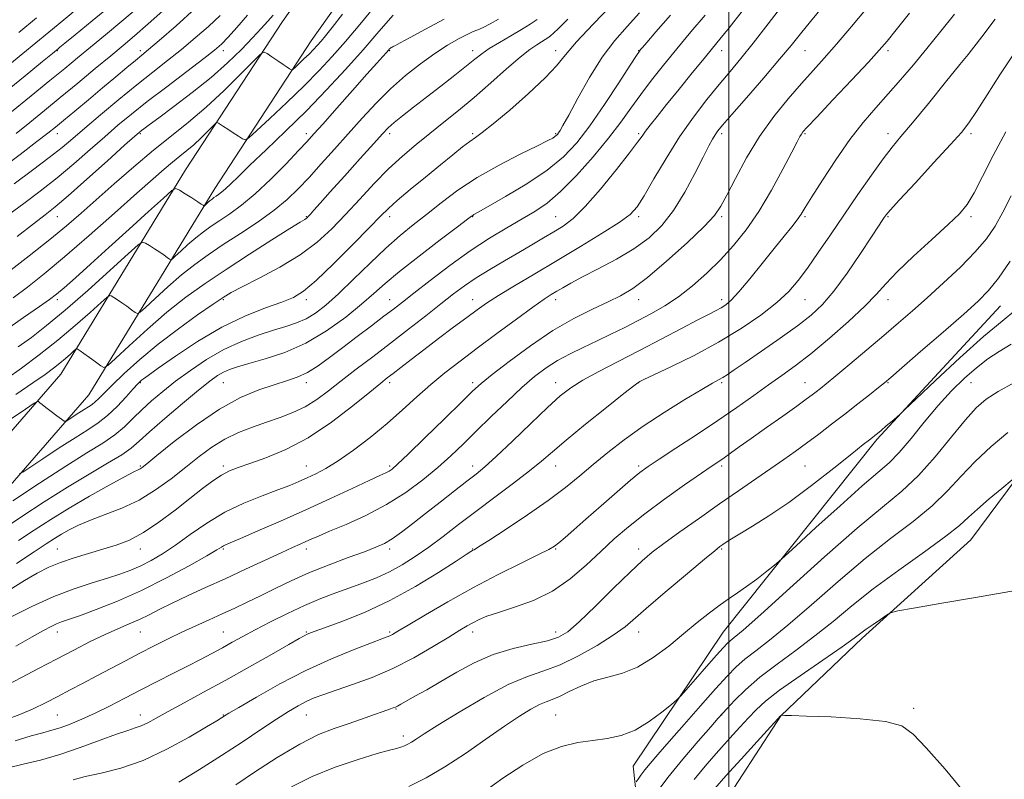
# Model space of a CAD drawing. Extents: x 2117300 to 2120200, y 307300 to 310200.
# Drawn here: x 2118787 to 2119083, y 308040 to 308269 of the extents above; entities that cross this region are included whole.
import ezdxf

# ---------------------------------------------------------------- set-up
doc = ezdxf.new("R2010")
doc.units = 0
doc.header["$MEASUREMENT"] = 0
for name, color, linetype, lineweight in [('BREAKLINE DTM HARD', 7, 'Continuous', 0), ('CONTOUR INDEX', 41, 'Continuous', 13), ('CONTOUR INTERMEDIATE', 44, 'Continuous', 0), ('GRID LINE', 7, 'Continuous', 0), ('SPOT ELEVATION DTM', 2, 'Continuous', 13)]:
    doc.layers.add(name, color=color, linetype=linetype, lineweight=lineweight)

msp = doc.modelspace()

# ---------------------------------------------------------------- linework, layer by layer
at = {"layer": 'BREAKLINE DTM HARD'}
for points in [[(2118764.22, 308121.91, 869.84), (2118798.98, 308161.86, 875.04), (2118836.52, 308223.36, 882.65), (2118865.66, 308268.04, 886.83), (2118889.08, 308301.09, 887.16)], [(2118771.79, 308114.76, 869.84), (2118807.4, 308155.69, 875.04), (2118845.32, 308217.81, 882.65), (2118874.26, 308262.19, 886.83), (2118897.17, 308294.52, 887.16)], [(2118974.88, 308009.75, 830.54), (2118971.17, 308043.89, 837.02), (2118998.27, 308084.21, 838.95), (2119044.52, 308142.24, 841.76), (2119081.76, 308182.42, 843.01)], [(2119119.67, 308179.73, 836.45), (2119097.5, 308145.24, 834.68), (2119072.85, 308111.97, 832.96), (2119040.1, 308082.38, 831.65), (2119015.6, 308059.05, 829.99), (2118996.51, 308029.55, 828.26), (2118988.83, 307996.37, 827.22)]]:
    msp.add_polyline3d(points, dxfattribs=at)
at = {"layer": 'CONTOUR INDEX', "flags": 128}
for points, elevation in [([(2118781.826, 308246.476), (2118788.189, 308251.68), (2118793.438, 308255.983), (2118796.418, 308258.428), (2118797.66, 308259.447), (2118798.114, 308259.82), (2118798.693, 308260.297), (2118800.17, 308261.507), (2118803.276, 308264.051), (2118808.38, 308268.23), (2118814.375, 308273.154)], 900), ([(2118783.83, 308088.712), (2118790.198, 308091.898), (2118796.855, 308094.928), (2118802.985, 308097.29), (2118808.376, 308099.059), (2118812.965, 308100.455), (2118816.753, 308101.685), (2118820.002, 308102.898), (2118823.036, 308104.229), (2118826.156, 308105.816), (2118829.565, 308107.816), (2118833.44, 308110.388), (2118837.91, 308113.59), (2118842.917, 308117.066), (2118848.352, 308120.359), (2118854.038, 308123.101), (2118859.509, 308125.292), (2118864.229, 308127.022), (2118867.832, 308128.391), (2118870.628, 308129.546), (2118873.096, 308130.641), (2118875.68, 308131.859), (2118878.693, 308133.475), (2118882.413, 308135.792), (2118886.99, 308138.999), (2118892.057, 308142.852), (2118897.118, 308146.993), (2118901.789, 308151.113), (2118906.131, 308155.083), (2118910.318, 308158.824), (2118914.545, 308162.322), (2118919.095, 308165.844), (2118924.276, 308169.721), (2118930.187, 308174.112), (2118936.091, 308178.472), (2118941.047, 308182.08), (2118944.384, 308184.424), (2118946.529, 308185.828), (2118948.181, 308186.827), (2118949.994, 308187.896), (2118952.438, 308189.273), (2118955.936, 308191.136), (2118960.707, 308193.597), (2118966.146, 308196.509), (2118971.444, 308199.655), (2118975.976, 308202.924), (2118979.856, 308206.613), (2118983.379, 308211.124), (2118986.751, 308216.622), (2118989.8, 308222.33), (2118992.265, 308227.236), (2118993.967, 308230.583), (2118995.085, 308232.648), (2118995.88, 308233.963), (2118996.687, 308235.109), (2118998.118, 308236.859), (2119000.859, 308240.038), (2119005.276, 308245.107), (2119010.479, 308251.093), (2119015.259, 308256.662), (2119018.764, 308260.868), (2119021.555, 308264.324), (2119024.551, 308268.031), (2119028.385, 308272.675)], 860), ([(2118783.333, 308209.947), (2118787.799, 308213.269), (2118792.706, 308216.971), (2118797.813, 308220.996), (2118802.891, 308225.246), (2118807.743, 308229.47), (2118812.18, 308233.376), (2118816.157, 308236.808), (2118820.2, 308240.152), (2118824.978, 308243.929), (2118830.85, 308248.429), (2118836.923, 308253.028), (2118841.993, 308256.869), (2118845.23, 308259.393), (2118847.308, 308261.228), (2118849.272, 308263.298), (2118851.937, 308266.29), (2118855.173, 308269.943)], 890), ([(2118784.474, 308123.765), (2118792.573, 308129.119), (2118800.485, 308134.237), (2118806.788, 308138.158), (2118811.547, 308141.105), (2118815.194, 308143.596), (2118818.148, 308146.063), (2118820.761, 308148.594), (2118823.371, 308151.191), (2118826.276, 308153.87), (2118829.613, 308156.695), (2118833.482, 308159.747), (2118837.934, 308163.038), (2118842.843, 308166.327), (2118848.034, 308169.304), (2118853.31, 308171.729), (2118858.377, 308173.626), (2118862.914, 308175.086), (2118866.701, 308176.228), (2118869.904, 308177.293), (2118872.788, 308178.553), (2118875.63, 308180.273), (2118878.755, 308182.697), (2118882.499, 308186.066), (2118887.052, 308190.457), (2118892.008, 308195.297), (2118896.813, 308199.851), (2118901.07, 308203.589), (2118905.008, 308206.798), (2118909.012, 308209.968), (2118913.432, 308213.478), (2118918.468, 308217.254), (2118924.281, 308221.109), (2118930.825, 308224.834), (2118937.219, 308228.123), (2118942.37, 308230.644), (2118945.492, 308232.181), (2118947.012, 308232.977), (2118947.663, 308233.385), (2118948.065, 308233.712), (2118948.398, 308234.065), (2118948.73, 308234.501), (2118949.18, 308235.188), (2118950.074, 308236.738), (2118951.79, 308239.872), (2118954.566, 308244.989), (2118958.087, 308251.196), (2118961.904, 308257.277), (2118965.656, 308262.315), (2118969.362, 308266.584), (2118973.133, 308270.658)], 870), ([(2118786.149, 308170.111), (2118790.098, 308172.965), (2118794.681, 308176.495), (2118800.303, 308181.147), (2118807.061, 308187.065), (2118813.843, 308193.171), (2118819.23, 308198.086), (2118822.233, 308200.779), (2118823.575, 308201.623), (2118824.404, 308201.341), (2118825.625, 308200.569), (2118827.168, 308199.583), (2118828.716, 308198.572), (2118830.004, 308197.696), (2118830.976, 308197.01), (2118831.627, 308196.536), (2118832.018, 308196.329), (2118832.477, 308196.55), (2118833.397, 308197.388), (2118835.05, 308198.939), (2118837.22, 308200.919), (2118839.571, 308202.952), (2118841.854, 308204.756), (2118844.185, 308206.428), (2118846.767, 308208.156), (2118849.784, 308210.154), (2118853.328, 308212.713), (2118857.47, 308216.148), (2118862.145, 308220.565), (2118866.746, 308225.232), (2118870.53, 308229.21), (2118873.061, 308231.919), (2118875.138, 308234.204), (2118877.867, 308237.273), (2118881.984, 308241.92), (2118886.751, 308247.299), (2118891.064, 308252.154), (2118894.065, 308255.513), (2118895.894, 308257.544), (2118896.942, 308258.702), (2118897.556, 308259.386), (2118897.91, 308259.777), (2118898.135, 308260.003), (2118898.35, 308260.175), (2118898.623, 308260.342), (2118899.008, 308260.538), (2118899.66, 308260.854), (2118901.124, 308261.611), (2118904.044, 308263.186), (2118908.748, 308265.765), (2118914.295, 308268.752)], 880), ([(2118783.104, 308043.42), (2118787.634, 308044.466), (2118792.838, 308045.717), (2118798.633, 308047.357), (2118804.824, 308049.463), (2118810.764, 308051.673), (2118815.69, 308053.517), (2118819.079, 308054.669), (2118821.352, 308055.376), (2118823.162, 308056.027), (2118825.125, 308056.967), (2118827.679, 308058.358), (2118831.22, 308060.317), (2118836.029, 308062.925), (2118841.931, 308066.116), (2118848.631, 308069.79), (2118855.727, 308073.766), (2118862.361, 308077.538), (2118867.565, 308080.523), (2118870.667, 308082.306), (2118872.174, 308083.163), (2118872.892, 308083.539), (2118873.622, 308083.854), (2118875.152, 308084.425), (2118878.265, 308085.539), (2118883.488, 308087.437), (2118890.313, 308090.164), (2118897.974, 308093.716), (2118905.69, 308097.954), (2118912.615, 308102.189), (2118917.893, 308105.597), (2118920.943, 308107.581), (2118922.315, 308108.456), (2118922.836, 308108.762), (2118923.34, 308109.046), (2118924.679, 308109.875), (2118927.712, 308111.819), (2118932.932, 308115.221), (2118939.361, 308119.513), (2118945.66, 308123.898), (2118950.813, 308127.766), (2118955.114, 308131.25), (2118959.188, 308134.668), (2118963.579, 308138.282), (2118968.528, 308142.13), (2118974.201, 308146.195), (2118980.564, 308150.375), (2118986.796, 308154.238), (2118991.877, 308157.271), (2118995.089, 308159.128), (2118996.914, 308160.153), (2118998.133, 308160.86), (2118999.488, 308161.735), (2119001.566, 308163.149), (2119004.914, 308165.446), (2119009.809, 308168.797), (2119015.431, 308172.689), (2119020.69, 308176.437), (2119024.802, 308179.611), (2119028.201, 308182.807), (2119031.626, 308186.874), (2119035.576, 308192.309), (2119039.57, 308198.18), (2119042.889, 308203.2), (2119045.002, 308206.408), (2119046.146, 308208.136), (2119046.753, 308209.04), (2119047.316, 308209.814), (2119048.585, 308211.301), (2119051.376, 308214.379), (2119056.123, 308219.521), (2119061.724, 308225.572), (2119066.699, 308230.972), (2119069.99, 308234.651), (2119072.247, 308237.507), (2119074.544, 308240.928), (2119077.71, 308245.929), (2119081.579, 308252.025), (2119085.738, 308258.358)], 850), ([(2118903.651, 308037.801), (2118908.939, 308040.37), (2118914.545, 308043.671), (2118920.692, 308047.718), (2118926.894, 308052.007), (2118932.489, 308055.902), (2118936.96, 308058.9), (2118940.378, 308061.02), (2118942.966, 308062.413), (2118944.984, 308063.273), (2118946.856, 308063.963), (2118949.049, 308064.888), (2118951.922, 308066.323), (2118955.406, 308068.008), (2118959.326, 308069.549), (2118963.53, 308070.715), (2118967.952, 308071.918), (2118972.551, 308073.736), (2118977.262, 308076.559), (2118981.933, 308080.057), (2118986.392, 308083.715), (2118990.487, 308087.091), (2118994.153, 308090.032), (2118997.342, 308092.455), (2119000.074, 308094.357), (2119002.625, 308096.048), (2119005.336, 308097.919), (2119008.396, 308100.207), (2119011.383, 308102.547), (2119013.724, 308104.423), (2119015.185, 308105.618), (2119016.877, 308107.12), (2119020.252, 308110.215), (2119026.21, 308115.683), (2119033.45, 308122.273), (2119040.123, 308128.226), (2119044.861, 308132.29), (2119048.228, 308135.234), (2119051.272, 308138.333), (2119054.818, 308142.536), (2119058.805, 308147.471), (2119062.948, 308152.44), (2119067.004, 308156.865), (2119070.885, 308160.653), (2119074.543, 308163.831), (2119077.976, 308166.461), (2119081.381, 308168.735), (2119085.002, 308170.881)], 840), ([(2118995.725, 308037.2), (2118999.127, 308041.02), (2119003.683, 308046.04), (2119008.531, 308051.357), (2119012.499, 308055.694), (2119014.722, 308058.112), (2119015.57, 308059.022), (2119015.72, 308059.172), (2119015.753, 308059.185), (2119015.856, 308059.189), (2119016.115, 308059.189), (2119016.791, 308059.179), (2119018.821, 308059.123), (2119023.315, 308058.977), (2119030.808, 308058.689), (2119039.532, 308058.173), (2119047.146, 308057.336), (2119052.027, 308055.991), (2119055.433, 308053.561), (2119059.343, 308049.377), (2119065.119, 308043.013), (2119071.657, 308035.017)], 830)]:
    msp.add_lwpolyline(points, dxfattribs=dict(at, elevation=elevation))
at = {"layer": 'CONTOUR INTERMEDIATE', "flags": 128}
for points, elevation in [([(2118783.05, 308254.73), (2118787.538, 308258.416), (2118791.457, 308261.648), (2118795.331, 308264.849), (2118799.841, 308268.572), (2118805.372, 308273.128)], 902), ([(2118783.428, 308096.832), (2118788.051, 308099.749), (2118791.875, 308102.01), (2118795.303, 308103.76), (2118798.866, 308105.229), (2118802.943, 308106.607), (2118807.321, 308107.926), (2118811.639, 308109.178), (2118815.652, 308110.42), (2118819.589, 308111.965), (2118823.798, 308114.192), (2118828.487, 308117.32), (2118833.317, 308120.934), (2118837.811, 308124.461), (2118841.596, 308127.43), (2118844.721, 308129.774), (2118847.338, 308131.529), (2118849.679, 308132.784), (2118852.291, 308133.837), (2118855.8, 308135.039), (2118860.663, 308136.728), (2118866.654, 308139.2), (2118873.38, 308142.739), (2118880.371, 308147.403), (2118886.854, 308152.351), (2118891.981, 308156.516), (2118895.209, 308159.144), (2118897.212, 308160.737), (2118898.968, 308162.106), (2118901.295, 308163.926), (2118904.355, 308166.309), (2118908.153, 308169.228), (2118912.584, 308172.583), (2118917.121, 308175.989), (2118921.131, 308178.984), (2118924.239, 308181.282), (2118927.101, 308183.28), (2118930.63, 308185.545), (2118935.517, 308188.519), (2118941.563, 308192.122), (2118948.347, 308196.147), (2118955.378, 308200.345), (2118961.883, 308204.307), (2118967.016, 308207.579), (2118970.258, 308209.964), (2118972.382, 308212.277), (2118974.486, 308215.588), (2118977.428, 308220.638), (2118981.109, 308226.847), (2118985.189, 308233.31), (2118989.353, 308239.264), (2118993.378, 308244.53), (2118997.068, 308249.071), (2119000.341, 308252.983), (2119003.594, 308256.891), (2119007.341, 308261.549), (2119011.864, 308267.379), (2119016.502, 308273.462)], 862), ([(2118786.523, 308131.964), (2118787.471, 308132.387), (2118789.655, 308133.818), (2118793.572, 308136.434), (2118798.457, 308139.663), (2118803.229, 308142.75), (2118807.065, 308145.153), (2118810.171, 308147.199), (2118813.011, 308149.431), (2118815.908, 308152.199), (2118818.622, 308155.087), (2118820.772, 308157.486), (2118822.097, 308158.951), (2118822.812, 308159.689), (2118823.253, 308160.072), (2118823.83, 308160.503), (2118825.249, 308161.518), (2118828.294, 308163.686), (2118833.463, 308167.323), (2118840.125, 308171.741), (2118847.365, 308175.999), (2118854.345, 308179.348), (2118860.533, 308181.805), (2118865.475, 308183.579), (2118868.993, 308184.995), (2118872.02, 308186.846), (2118875.769, 308190.039), (2118881.02, 308195.085), (2118886.839, 308200.909), (2118891.86, 308206.037), (2118895.151, 308209.428), (2118897.52, 308211.764), (2118900.205, 308214.159), (2118904.101, 308217.434), (2118908.718, 308221.236), (2118913.221, 308224.918), (2118916.933, 308227.952), (2118919.819, 308230.279), (2118922.003, 308231.955), (2118923.736, 308233.17), (2118925.787, 308234.64), (2118929.05, 308237.209), (2118934.037, 308241.394), (2118939.733, 308246.399), (2118944.741, 308251.096), (2118948.127, 308254.722), (2118950.81, 308257.981), (2118954.175, 308261.939), (2118959.142, 308267.271), (2118964.776, 308273.081)], 872), ([(2118780.621, 308223.454), (2118786.724, 308228.047), (2118791.778, 308231.888), (2118795.065, 308234.417), (2118797.35, 308236.233), (2118799.764, 308238.225), (2118803.16, 308241.055), (2118807.269, 308244.487), (2118811.538, 308248.059), (2118815.48, 308251.36), (2118818.849, 308254.175), (2118821.464, 308256.344), (2118823.351, 308257.889), (2118825.367, 308259.573), (2118828.579, 308262.345), (2118833.627, 308266.776), (2118839.431, 308271.924)], 894), ([(2118781.431, 308115.167), (2118787.196, 308119.007), (2118793.985, 308123.458), (2118800.988, 308127.896), (2118807.47, 308131.801), (2118813.009, 308135.052), (2118817.264, 308137.631), (2118820.141, 308139.644), (2118822.559, 308141.693), (2118825.686, 308144.507), (2118830.299, 308148.523), (2118835.602, 308153.033), (2118840.412, 308157.041), (2118843.833, 308159.787), (2118846.146, 308161.467), (2118847.923, 308162.515), (2118849.727, 308163.323), (2118852.091, 308164.124), (2118855.54, 308165.108), (2118860.415, 308166.475), (2118866.323, 308168.445), (2118872.684, 308171.245), (2118878.95, 308174.956), (2118884.679, 308179.069), (2118889.458, 308182.931), (2118893.131, 308186.12), (2118896.568, 308189.152), (2118900.893, 308192.774), (2118906.787, 308197.424), (2118913.135, 308202.295), (2118918.376, 308206.27), (2118921.358, 308208.53), (2118922.572, 308209.447), (2118922.918, 308209.69), (2118923.288, 308209.901), (2118924.548, 308210.608), (2118927.555, 308212.313), (2118932.787, 308215.325), (2118939.198, 308219.208), (2118945.365, 308223.332), (2118950.232, 308227.286), (2118954.231, 308231.511), (2118958.164, 308236.661), (2118962.562, 308243.045), (2118966.876, 308249.586), (2118970.288, 308254.861), (2118972.22, 308257.843), (2118973.062, 308259.097), (2118973.444, 308259.587), (2118973.993, 308260.23), (2118975.32, 308261.77), (2118978.032, 308264.906), (2118982.421, 308269.981)], 868), ([(2118781.878, 308174.865), (2118787.744, 308178.945), (2118792.494, 308182.207), (2118795.517, 308184.323), (2118797.606, 308185.927), (2118799.909, 308187.895), (2118803.345, 308190.926), (2118807.927, 308195.017), (2118813.44, 308199.984), (2118819.537, 308205.521), (2118825.336, 308210.811), (2118829.822, 308214.913), (2118832.329, 308217.129), (2118833.582, 308217.738), (2118834.655, 308217.261), (2118836.349, 308216.192), (2118838.367, 308214.916), (2118840.14, 308213.789), (2118841.235, 308213.083), (2118841.761, 308212.734), (2118841.961, 308212.592), (2118842.057, 308212.541), (2118842.17, 308212.595), (2118842.396, 308212.801), (2118842.801, 308213.181), (2118843.333, 308213.667), (2118843.91, 308214.166), (2118844.47, 308214.608), (2118845.042, 308215.018), (2118845.675, 308215.442), (2118846.424, 308215.941), (2118847.354, 308216.634), (2118848.537, 308217.652), (2118850.099, 308219.158), (2118852.405, 308221.437), (2118855.875, 308224.801), (2118860.758, 308229.44), (2118866.616, 308235.041), (2118872.839, 308241.168), (2118878.904, 308247.429), (2118884.624, 308253.607), (2118889.901, 308259.531), (2118894.668, 308265.027), (2118898.988, 308269.907)], 882), ([(2118782.349, 308057.803), (2118786.655, 308059.431), (2118790.637, 308061.166), (2118794.372, 308062.987), (2118798.04, 308064.884), (2118801.796, 308066.853), (2118805.695, 308068.908), (2118809.766, 308071.067), (2118814.017, 308073.331), (2118818.371, 308075.641), (2118822.728, 308077.917), (2118827.013, 308080.099), (2118831.23, 308082.184), (2118835.408, 308084.187), (2118839.557, 308086.118), (2118843.623, 308087.977), (2118847.539, 308089.759), (2118851.283, 308091.482), (2118855.03, 308093.247), (2118859.008, 308095.176), (2118863.409, 308097.354), (2118868.313, 308099.71), (2118873.766, 308102.135), (2118879.685, 308104.511), (2118885.451, 308106.674), (2118890.318, 308108.452), (2118893.782, 308109.768), (2118896.331, 308110.931), (2118898.699, 308112.345), (2118901.496, 308114.336), (2118904.844, 308116.902), (2118908.738, 308119.964), (2118913.081, 308123.38), (2118917.396, 308126.758), (2118921.109, 308129.646), (2118923.909, 308131.822), (2118926.527, 308133.996), (2118929.957, 308137.107), (2118934.836, 308141.741), (2118940.38, 308147.062), (2118945.448, 308151.878), (2118949.261, 308155.32), (2118952.473, 308157.802), (2118956.096, 308160.061), (2118960.905, 308162.691), (2118966.72, 308165.717), (2118973.121, 308169.02), (2118979.653, 308172.44), (2118985.709, 308175.64), (2118990.649, 308178.243), (2118994.027, 308179.988), (2118996.19, 308181.093), (2118997.685, 308181.895), (2118999.035, 308182.763), (2119000.671, 308184.191), (2119003.005, 308186.701), (2119006.274, 308190.587), (2119010.031, 308195.218), (2119013.658, 308199.731), (2119016.648, 308203.429), (2119018.942, 308206.272), (2119020.594, 308208.387), (2119021.758, 308210.034), (2119022.997, 308212.007), (2119024.975, 308215.237), (2119028.15, 308220.308), (2119032.147, 308226.442), (2119036.386, 308232.516), (2119040.404, 308237.671), (2119044.208, 308242.097), (2119047.923, 308246.249), (2119051.666, 308250.519), (2119055.521, 308255.05), (2119059.567, 308259.921), (2119063.805, 308265.119), (2119067.936, 308270.257)], 854), ([(2118782.513, 308068.166), (2118787.094, 308070.603), (2118792.256, 308073.309), (2118797.627, 308076.115), (2118802.872, 308078.852), (2118807.799, 308081.375), (2118812.254, 308083.539), (2118816.133, 308085.261), (2118819.538, 308086.689), (2118822.626, 308088.032), (2118825.587, 308089.472), (2118828.758, 308091.1), (2118832.51, 308092.982), (2118837.12, 308095.168), (2118842.478, 308097.63), (2118848.383, 308100.326), (2118854.554, 308103.166), (2118860.407, 308105.871), (2118865.283, 308108.12), (2118868.716, 308109.685), (2118871.023, 308110.721), (2118872.717, 308111.478), (2118874.331, 308112.208), (2118876.491, 308113.16), (2118879.844, 308114.584), (2118884.797, 308116.671), (2118890.782, 308119.381), (2118896.99, 308122.616), (2118902.741, 308126.252), (2118907.879, 308130.062), (2118912.375, 308133.795), (2118916.285, 308137.296), (2118919.99, 308140.812), (2118923.954, 308144.685), (2118928.48, 308149.109), (2118933.228, 308153.679), (2118937.7, 308157.836), (2118941.543, 308161.162), (2118944.995, 308163.79), (2118948.445, 308165.989), (2118952.192, 308168), (2118956.198, 308169.934), (2118960.339, 308171.873), (2118964.505, 308173.881), (2118968.646, 308175.944), (2118972.725, 308178.032), (2118976.73, 308180.155), (2118980.731, 308182.479), (2118984.822, 308185.211), (2118989.055, 308188.496), (2118993.322, 308192.245), (2118997.475, 308196.306), (2119001.409, 308200.604), (2119005.204, 308205.367), (2119008.984, 308210.9), (2119012.779, 308217.267), (2119016.245, 308223.58), (2119018.942, 308228.712), (2119020.572, 308231.848), (2119021.397, 308233.412), (2119021.817, 308234.14), (2119022.301, 308234.79), (2119023.575, 308236.209), (2119026.432, 308239.267), (2119031.277, 308244.421), (2119036.97, 308250.481), (2119041.984, 308255.845), (2119045.263, 308259.423), (2119047.626, 308262.166), (2119050.36, 308265.533), (2119054.36, 308270.52)], 856), ([(2118783.138, 308192.545), (2118789.47, 308197.491), (2118795.632, 308202.394), (2118800.663, 308206.548), (2118805.048, 308210.331), (2118809.633, 308214.395), (2118815.034, 308219.185), (2118820.939, 308224.338), (2118826.807, 308229.288), (2118832.24, 308233.653), (2118837.413, 308237.79), (2118842.644, 308242.24), (2118848.068, 308247.295), (2118853.084, 308252.246), (2118856.908, 308256.133), (2118859.038, 308258.24), (2118860.104, 308258.824), (2118861.023, 308258.387), (2118862.48, 308257.396), (2118864.257, 308256.191), (2118865.909, 308255.077), (2118867.084, 308254.296), (2118867.813, 308253.822), (2118868.222, 308253.561), (2118868.462, 308253.464), (2118868.778, 308253.64), (2118869.441, 308254.241), (2118870.628, 308255.347), (2118872.132, 308256.768), (2118873.653, 308258.24), (2118874.963, 308259.569), (2118876.131, 308260.828), (2118877.296, 308262.155), (2118878.655, 308263.775), (2118880.631, 308266.249), (2118883.7, 308270.224)], 886), ([(2118784.159, 308240.872), (2118790.064, 308245.657), (2118795.692, 308250.241), (2118800.191, 308253.933), (2118804, 308257.079), (2118807.878, 308260.284), (2118812.393, 308264.004), (2118817.342, 308268.108), (2118822.327, 308272.316)], 898), ([(2118784.628, 308184.906), (2118788.906, 308188.119), (2118793.941, 308192.106), (2118800.095, 308197.232), (2118807.471, 308203.609), (2118815.122, 308210.352), (2118821.839, 308216.322), (2118826.722, 308220.663), (2118830.099, 308223.627), (2118832.606, 308225.749), (2118834.795, 308227.508), (2118836.88, 308229.175), (2118838.988, 308230.968), (2118841.174, 308233.006), (2118843.195, 308235.001), (2118844.736, 308236.567), (2118845.594, 308237.416), (2118846.024, 308237.652), (2118846.394, 308237.475), (2118847.014, 308237.056), (2118847.957, 308236.427), (2118849.239, 308235.589), (2118850.815, 308234.579), (2118852.406, 308233.57), (2118853.674, 308232.77), (2118854.49, 308232.438), (2118855.567, 308233.038), (2118857.829, 308235.085), (2118861.875, 308238.859), (2118867.004, 308243.702), (2118872.19, 308248.721), (2118876.658, 308253.253), (2118880.638, 308257.544), (2118884.61, 308262.07), (2118888.895, 308267.125), (2118893.17, 308272.285)], 884), ([(2118784.87, 308219.225), (2118790.408, 308223.304), (2118795.483, 308227.12), (2118799.32, 308230.149), (2118802.559, 308232.861), (2118806.196, 308235.977), (2118810.941, 308239.996), (2118816.378, 308244.525), (2118821.806, 308248.949), (2118826.681, 308252.807), (2118831.092, 308256.257), (2118835.286, 308259.607), (2118839.429, 308263.085), (2118843.369, 308266.576), (2118846.879, 308269.883)], 892), ([(2118785.406, 308080.055), (2118790.289, 308082.824), (2118793.718, 308084.746), (2118796.003, 308085.954), (2118797.639, 308086.713), (2118799.154, 308087.295), (2118801.217, 308088.005), (2118804.526, 308089.156), (2118809.574, 308091.003), (2118816.011, 308093.561), (2118823.28, 308096.786), (2118830.763, 308100.53), (2118837.595, 308104.23), (2118842.856, 308107.216), (2118845.915, 308109.004), (2118847.319, 308109.852), (2118847.91, 308110.204), (2118848.521, 308110.492), (2118849.964, 308111.103), (2118853.043, 308112.415), (2118858.287, 308114.682), (2118865.109, 308117.675), (2118872.644, 308121.042), (2118880.062, 308124.432), (2118886.665, 308127.496), (2118891.792, 308129.882), (2118895.003, 308131.359), (2118896.759, 308132.171), (2118897.749, 308132.68), (2118898.675, 308133.312), (2118900.315, 308134.754), (2118903.463, 308137.757), (2118908.527, 308142.694), (2118914.375, 308148.431), (2118919.485, 308153.457), (2118922.841, 308156.727), (2118925.43, 308159.063), (2118928.739, 308161.755), (2118933.857, 308165.724), (2118940.262, 308170.434), (2118947.03, 308174.982), (2118953.363, 308178.651), (2118958.959, 308181.465), (2118963.641, 308183.632), (2118967.42, 308185.457), (2118971.053, 308187.636), (2118975.486, 308190.964), (2118981.274, 308195.885), (2118987.426, 308201.443), (2118992.561, 308206.336), (2118995.719, 308209.698), (2118997.616, 308212.412), (2118999.389, 308215.8), (2119001.95, 308220.823), (2119005.309, 308226.989), (2119009.255, 308233.445), (2119013.549, 308239.462), (2119017.866, 308244.814), (2119021.857, 308249.399), (2119025.322, 308253.252), (2119028.664, 308256.964), (2119032.433, 308261.261), (2119036.953, 308266.581), (2119041.636, 308272.191)], 858), ([(2118785.465, 308234.362), (2118789.652, 308237.678), (2118794.024, 308241.211), (2118798.8, 308245.128), (2118804.057, 308249.484), (2118809.325, 308253.868), (2118813.994, 308257.755), (2118817.712, 308260.845), (2118821.151, 308263.751), (2118825.242, 308267.311), (2118830.564, 308272.04)], 896), ([(2118785.662, 308104.921), (2118790.962, 308108.405), (2118794.568, 308110.797), (2118797.075, 308112.431), (2118799.173, 308113.728), (2118801.475, 308115.043), (2118804.291, 308116.451), (2118807.857, 308117.958), (2118812.3, 308119.603), (2118817.317, 308121.547), (2118822.498, 308123.985), (2118827.491, 308127.022), (2118832.188, 308130.423), (2118836.542, 308133.864), (2118840.55, 308137.062), (2118844.39, 308139.911), (2118848.283, 308142.345), (2118852.391, 308144.331), (2118856.628, 308145.976), (2118860.851, 308147.422), (2118864.932, 308148.812), (2118868.822, 308150.31), (2118872.49, 308152.081), (2118875.96, 308154.262), (2118879.483, 308156.875), (2118883.367, 308159.909), (2118887.84, 308163.346), (2118892.813, 308167.125), (2118898.118, 308171.179), (2118903.552, 308175.392), (2118908.764, 308179.475), (2118913.365, 308183.096), (2118917.129, 308186.032), (2118920.472, 308188.517), (2118923.972, 308190.893), (2118928.044, 308193.421), (2118932.448, 308196.022), (2118936.784, 308198.533), (2118940.721, 308200.823), (2118944.224, 308202.876), (2118947.329, 308204.711), (2118950.153, 308206.463), (2118953.135, 308208.758), (2118956.791, 308212.341), (2118961.386, 308217.595), (2118966.165, 308223.459), (2118970.118, 308228.508), (2118972.533, 308231.707), (2118973.879, 308233.578), (2118974.92, 308235.031), (2118976.326, 308236.868), (2118978.378, 308239.452), (2118981.259, 308243.035), (2118984.999, 308247.672), (2118989.002, 308252.622), (2118992.518, 308256.95), (2118995.07, 308260.065), (2118997.284, 308262.763), (2119000.057, 308266.186), (2119004.006, 308271.138)], 864), ([(2118785.823, 308203.358), (2118790.74, 308207.157), (2118794.233, 308209.849), (2118797.264, 308212.28), (2118801.161, 308215.611), (2118806.765, 308220.563), (2118812.965, 308226.107), (2118818.165, 308230.775), (2118821.188, 308233.483), (2118822.55, 308234.678), (2118823.184, 308235.191), (2118823.967, 308235.783), (2118825.524, 308236.936), (2118828.421, 308239.062), (2118832.976, 308242.415), (2118838.527, 308246.627), (2118844.165, 308251.171), (2118849.134, 308255.579), (2118853.292, 308259.613), (2118856.647, 308263.094), (2118859.243, 308265.899), (2118861.244, 308268.12), (2118862.851, 308269.908)], 888), ([(2118786.196, 308111.786), (2118790.933, 308114.931), (2118795.945, 308118.173), (2118801.48, 308121.583), (2118807.582, 308125.14), (2118813.471, 308128.442), (2118818.158, 308130.995), (2118820.943, 308132.459), (2118822.262, 308133.115), (2118822.838, 308133.396), (2118823.412, 308133.775), (2118824.806, 308134.876), (2118827.861, 308137.362), (2118833.096, 308141.586), (2118839.735, 308146.664), (2118846.678, 308151.4), (2118853.004, 308154.863), (2118858.496, 308157.174), (2118863.113, 308158.721), (2118866.884, 308159.881), (2118870.109, 308161.002), (2118873.158, 308162.424), (2118876.356, 308164.414), (2118879.859, 308166.95), (2118883.78, 308169.934), (2118888.119, 308173.223), (2118892.438, 308176.475), (2118896.184, 308179.299), (2118899.055, 308181.491), (2118901.75, 308183.584), (2118905.215, 308186.295), (2118910.12, 308190.107), (2118916.016, 308194.567), (2118922.179, 308198.985), (2118927.982, 308202.801), (2118933.213, 308205.977), (2118937.759, 308208.605), (2118941.625, 308210.877), (2118945.283, 308213.393), (2118949.321, 308216.853), (2118954.111, 308221.7), (2118959.166, 308227.331), (2118963.785, 308232.886), (2118967.467, 308237.714), (2118970.522, 308241.994), (2118973.459, 308246.112), (2118976.701, 308250.397), (2118980.323, 308254.944), (2118984.311, 308259.787), (2118988.589, 308264.888), (2118992.831, 308269.914)], 866), ([(2118782.643, 308160.434), (2118787.13, 308163.696), (2118792.441, 308167.687), (2118798.009, 308172.082), (2118803.281, 308176.52), (2118807.785, 308180.498), (2118811.065, 308183.479), (2118812.857, 308185.086), (2118813.657, 308185.589), (2118814.152, 308185.421), (2118814.902, 308184.945), (2118815.97, 308184.249), (2118817.292, 308183.354), (2118818.773, 308182.309), (2118820.191, 308181.285), (2118821.292, 308180.481), (2118821.979, 308180.117), (2118822.784, 308180.505), (2118824.399, 308181.975), (2118827.299, 308184.696), (2118831.107, 308188.171), (2118835.231, 308191.739), (2118839.238, 308194.905), (2118843.328, 308197.837), (2118847.859, 308200.87), (2118853.024, 308204.24), (2118858.344, 308207.784), (2118863.174, 308211.241), (2118867.066, 308214.45), (2118870.372, 308217.638), (2118873.643, 308221.132), (2118877.307, 308225.166), (2118881.305, 308229.617), (2118885.456, 308234.269), (2118889.621, 308238.925), (2118893.838, 308243.463), (2118898.185, 308247.776), (2118902.694, 308251.764), (2118907.198, 308255.338), (2118911.481, 308258.413), (2118915.342, 308260.919), (2118918.627, 308262.841), (2118921.194, 308264.181), (2118923.009, 308264.999), (2118924.463, 308265.583), (2118926.054, 308266.282), (2118928.161, 308267.363), (2118930.692, 308268.782)], 878), ([(2118783.408, 308148.057), (2118788.324, 308151.375), (2118790.94, 308153.122), (2118791.966, 308153.707), (2118792.28, 308153.632), (2118792.64, 308153.301), (2118793.305, 308152.735), (2118794.412, 308151.856), (2118796.004, 308150.652), (2118797.732, 308149.371), (2118799.155, 308148.327), (2118799.984, 308147.774), (2118800.548, 308147.743), (2118801.329, 308148.207), (2118802.669, 308149.102), (2118804.341, 308150.207), (2118805.973, 308151.263), (2118807.285, 308152.085), (2118808.348, 308152.785), (2118809.319, 308153.549), (2118810.4, 308154.58), (2118811.957, 308156.161), (2118814.396, 308158.59), (2118818.022, 308162.055), (2118822.718, 308166.292), (2118828.26, 308170.923), (2118834.317, 308175.555), (2118840.119, 308179.728), (2118844.784, 308182.966), (2118847.817, 308185.009), (2118850.26, 308186.469), (2118853.542, 308188.173), (2118858.656, 308190.755), (2118864.86, 308194.07), (2118870.98, 308197.776), (2118876.12, 308201.609), (2118880.502, 308205.613), (2118884.629, 308209.909), (2118888.895, 308214.54), (2118893.262, 308219.239), (2118897.585, 308223.66), (2118901.76, 308227.552), (2118905.853, 308231.045), (2118909.971, 308234.362), (2118914.215, 308237.716), (2118918.659, 308241.279), (2118923.371, 308245.208), (2118928.318, 308249.535), (2118933.081, 308253.769), (2118937.141, 308257.291), (2118940.117, 308259.648), (2118942.17, 308261.064), (2118943.601, 308261.931), (2118944.677, 308262.586), (2118945.542, 308263.162), (2118946.308, 308263.738), (2118947.178, 308264.485), (2118948.702, 308265.938), (2118951.52, 308268.727)], 874), ([(2118785.238, 308051.509), (2118790.077, 308052.978), (2118793.58, 308053.967), (2118796.236, 308054.69), (2118798.769, 308055.465), (2118801.768, 308056.556), (2118805.29, 308058.011), (2118809.259, 308059.828), (2118813.596, 308061.984), (2118818.212, 308064.372), (2118823.016, 308066.868), (2118827.897, 308069.354), (2118832.654, 308071.747), (2118837.066, 308073.974), (2118840.97, 308075.983), (2118844.431, 308077.81), (2118847.569, 308079.512), (2118850.552, 308081.166), (2118853.723, 308082.922), (2118857.471, 308084.948), (2118862.046, 308087.337), (2118867.137, 308089.875), (2118872.295, 308092.275), (2118877.156, 308094.314), (2118881.693, 308096.043), (2118885.97, 308097.579), (2118890.047, 308099.046), (2118893.984, 308100.59), (2118897.843, 308102.36), (2118901.687, 308104.48), (2118905.597, 308106.968), (2118909.66, 308109.813), (2118913.968, 308113.013), (2118918.654, 308116.583), (2118923.857, 308120.546), (2118929.572, 308124.842), (2118935.207, 308129.081), (2118940.028, 308132.793), (2118943.622, 308135.729), (2118946.885, 308138.526), (2118951.041, 308142.046), (2118956.84, 308146.796), (2118963.158, 308151.882), (2118968.396, 308156.059), (2118971.374, 308158.41), (2118972.569, 308159.326), (2118972.876, 308159.527), (2118973.186, 308159.681), (2118974.388, 308160.25), (2118977.369, 308161.646), (2118982.684, 308164.155), (2118989.558, 308167.55), (2118996.883, 308171.483), (2119003.696, 308175.618), (2119009.62, 308179.691), (2119014.423, 308183.456), (2119018.02, 308186.791), (2119020.897, 308190.082), (2119023.687, 308193.843), (2119026.901, 308198.464), (2119030.565, 308203.848), (2119034.585, 308209.776), (2119038.814, 308215.955), (2119042.888, 308221.806), (2119046.392, 308226.679), (2119049.131, 308230.243), (2119051.782, 308233.452), (2119055.244, 308237.578), (2119060.046, 308243.409), (2119065.241, 308249.784), (2119069.516, 308255.053), (2119072.015, 308258.149), (2119073.724, 308260.331), (2119076.09, 308263.439), (2119080.121, 308268.752)], 852), ([(2118785.422, 308155.79), (2118790.553, 308159.29), (2118794.21, 308161.831), (2118796.743, 308163.672), (2118798.665, 308165.175), (2118800.375, 308166.615), (2118801.836, 308167.905), (2118802.899, 308168.871), (2118803.481, 308169.393), (2118803.74, 308169.556), (2118803.901, 308169.502), (2118804.179, 308169.321), (2118804.771, 308168.915), (2118805.867, 308168.136), (2118807.541, 308166.922), (2118809.406, 308165.561), (2118810.957, 308164.425), (2118811.939, 308163.905), (2118813.091, 308164.459), (2118815.4, 308166.563), (2118819.548, 308170.453), (2118824.994, 308175.423), (2118830.892, 308180.525), (2118836.613, 308185.047), (2118842.397, 308189.2), (2118848.701, 308193.426), (2118855.708, 308197.973), (2118862.498, 308202.309), (2118867.876, 308205.703), (2118870.986, 308207.643), (2118872.338, 308208.47), (2118872.78, 308208.742), (2118873.048, 308208.95), (2118873.417, 308209.321), (2118874.049, 308210.015), (2118875.138, 308211.233), (2118877.016, 308213.335), (2118880.044, 308216.725), (2118884.345, 308221.532), (2118889.067, 308226.809), (2118893.117, 308231.337), (2118895.734, 308234.243), (2118897.483, 308236.048), (2118899.262, 308237.619), (2118901.794, 308239.663), (2118905.096, 308242.247), (2118909.009, 308245.276), (2118913.31, 308248.604), (2118917.507, 308251.871), (2118921.042, 308254.667), (2118923.573, 308256.721), (2118925.615, 308258.321), (2118927.899, 308259.896), (2118930.935, 308261.759), (2118934.36, 308263.764), (2118937.588, 308265.65), (2118940.179, 308267.229), (2118942.262, 308268.616)], 876), ([(2118786.321, 308264.726), (2118791.613, 308269.109)], 904), ([(2118802.634, 308039.809), (2118806.274, 308040.737), (2118811.079, 308041.78), (2118816.98, 308043.273), (2118823.709, 308045.609), (2118830.873, 308048.961), (2118837.582, 308052.638), (2118842.821, 308055.733), (2118845.88, 308057.571), (2118847.263, 308058.406), (2118847.777, 308058.723), (2118848.241, 308059.015), (2118849.534, 308059.796), (2118852.545, 308061.587), (2118857.864, 308064.703), (2118864.878, 308068.635), (2118872.675, 308072.667), (2118880.37, 308076.188), (2118887.201, 308078.998), (2118892.431, 308081.003), (2118895.577, 308082.176), (2118897.168, 308082.771), (2118897.981, 308083.112), (2118898.795, 308083.543), (2118900.38, 308084.478), (2118903.504, 308086.354), (2118908.682, 308089.442), (2118915.425, 308093.362), (2118922.988, 308097.567), (2118930.614, 308101.555), (2118937.475, 308104.985), (2118942.727, 308107.56), (2118945.841, 308109.13), (2118947.538, 308110.134), (2118948.857, 308111.158), (2118950.688, 308112.716), (2118953.336, 308115.017), (2118956.961, 308118.197), (2118961.542, 308122.228), (2118966.338, 308126.435), (2118970.427, 308129.98), (2118973.25, 308132.325), (2118975.694, 308134.119), (2118979.009, 308136.311), (2118984.073, 308139.598), (2118990.286, 308143.657), (2118996.674, 308147.916), (2119002.441, 308151.892), (2119007.502, 308155.472), (2119011.947, 308158.638), (2119015.946, 308161.465), (2119019.991, 308164.417), (2119024.653, 308168.054), (2119030.24, 308172.702), (2119036.002, 308177.744), (2119040.926, 308182.331), (2119044.373, 308185.902), (2119047.206, 308189.059), (2119050.663, 308192.691), (2119055.57, 308197.377), (2119061.093, 308202.45), (2119065.988, 308206.928), (2119069.356, 308210.182), (2119071.678, 308212.98), (2119073.779, 308216.442), (2119076.352, 308221.42), (2119079.548, 308227.7), (2119083.388, 308234.802)], 848), ([(2118834.514, 308039.049), (2118840.703, 308042.926), (2118847.273, 308047.079), (2118853.533, 308051.155), (2118859.141, 308054.879), (2118863.845, 308057.996), (2118867.494, 308060.33), (2118870.359, 308062.027), (2118872.811, 308063.313), (2118875.239, 308064.408), (2118878.091, 308065.508), (2118881.827, 308066.802), (2118886.761, 308068.464), (2118892.602, 308070.601), (2118898.908, 308073.3), (2118905.222, 308076.544), (2118911.012, 308079.885), (2118915.73, 308082.765), (2118919.014, 308084.777), (2118921.246, 308086.104), (2118922.992, 308087.077), (2118924.806, 308087.99), (2118927.198, 308088.992), (2118930.663, 308090.192), (2118935.493, 308091.719), (2118941.166, 308093.776), (2118946.957, 308096.585), (2118952.274, 308100.251), (2118957.068, 308104.398), (2118961.424, 308108.536), (2118965.503, 308112.315), (2118969.76, 308115.972), (2118974.724, 308119.884), (2118980.649, 308124.25), (2118986.691, 308128.541), (2118991.731, 308132.048), (2118994.98, 308134.28), (2118996.965, 308135.633), (2118998.541, 308136.723), (2119000.464, 308138.091), (2119003.094, 308139.975), (2119006.691, 308142.542), (2119011.313, 308145.819), (2119016.212, 308149.287), (2119020.44, 308152.29), (2119023.295, 308154.344), (2119025.07, 308155.655), (2119026.303, 308156.599), (2119027.534, 308157.567), (2119029.309, 308159.005), (2119032.176, 308161.37), (2119036.451, 308164.932), (2119041.54, 308169.197), (2119046.62, 308173.483), (2119051.091, 308177.3), (2119055.261, 308180.928), (2119059.661, 308184.843), (2119064.62, 308189.357), (2119069.664, 308194.134), (2119074.116, 308198.68), (2119077.498, 308202.672), (2119080.122, 308206.48), (2119082.496, 308210.649), (2119085.002, 308215.52)], 846), ([(2118851.666, 308038.29), (2118857.269, 308042.059), (2118864.096, 308046.5), (2118870.838, 308050.541), (2118876.481, 308053.374), (2118881.183, 308055.246), (2118885.396, 308056.669), (2118889.436, 308058.041), (2118893.077, 308059.316), (2118895.961, 308060.338), (2118897.846, 308061), (2118898.963, 308061.397), (2118899.661, 308061.677), (2118900.296, 308061.99), (2118901.245, 308062.518), (2118902.892, 308063.443), (2118905.527, 308064.912), (2118909.06, 308066.906), (2118913.309, 308069.367), (2118918.112, 308072.182), (2118923.392, 308075.019), (2118929.093, 308077.494), (2118935.057, 308079.324), (2118940.71, 308080.634), (2118945.378, 308081.651), (2118948.689, 308082.68), (2118951.495, 308084.339), (2118954.951, 308087.326), (2118959.824, 308092.006), (2118965.325, 308097.424), (2118970.274, 308102.294), (2118973.878, 308105.706), (2118976.879, 308108.258), (2118980.407, 308110.925), (2118985.284, 308114.44), (2118991.116, 308118.567), (2118997.203, 308122.826), (2119002.944, 308126.811), (2119008.134, 308130.397), (2119012.666, 308133.53), (2119016.511, 308136.209), (2119019.955, 308138.654), (2119023.365, 308141.133), (2119027.025, 308143.86), (2119030.903, 308146.803), (2119034.884, 308149.872), (2119038.808, 308152.938), (2119042.321, 308155.709), (2119045.023, 308157.855), (2119046.801, 308159.286), (2119048.703, 308160.888), (2119052.065, 308163.789), (2119057.719, 308168.686), (2119064.481, 308174.556), (2119070.665, 308179.949), (2119075.036, 308183.858), (2119078.183, 308187.065), (2119081.144, 308190.799), (2119084.687, 308195.915)], 844), ([(2118868.422, 308037.664), (2118874.561, 308040.776), (2118881.555, 308043.59), (2118888.461, 308045.929), (2118894.165, 308047.649), (2118897.861, 308048.676), (2118899.981, 308049.222), (2118901.263, 308049.572), (2118902.338, 308049.968), (2118903.396, 308050.482), (2118904.517, 308051.142), (2118905.906, 308052.05), (2118908.262, 308053.594), (2118912.411, 308056.236), (2118918.793, 308060.18), (2118926.323, 308064.601), (2118933.535, 308068.42), (2118939.355, 308070.887), (2118944.283, 308072.586), (2118949.212, 308074.431), (2118954.748, 308077.089), (2118960.347, 308080.229), (2118965.176, 308083.269), (2118968.742, 308085.851), (2118971.913, 308088.51), (2118975.894, 308092.006), (2118981.444, 308096.767), (2118987.527, 308101.903), (2118992.662, 308106.194), (2118995.76, 308108.748), (2118997.31, 308109.974), (2118998.195, 308110.609), (2118999.209, 308111.299), (2119000.802, 308112.32), (2119003.336, 308113.859), (2119007.092, 308116.098), (2119012.035, 308119.193), (2119018.05, 308123.296), (2119024.86, 308128.365), (2119031.537, 308133.582), (2119036.991, 308137.934), (2119040.432, 308140.675), (2119042.271, 308142.122), (2119043.219, 308142.855), (2119043.912, 308143.395), (2119044.684, 308144.021), (2119045.793, 308144.948), (2119047.379, 308146.293), (2119049.112, 308147.77), (2119050.542, 308148.99), (2119051.507, 308149.833), (2119053.001, 308151.229), (2119056.304, 308154.375), (2119062.206, 308159.984), (2119069.537, 308166.831), (2119076.634, 308173.21), (2119082.201, 308177.847), (2119086.389, 308181.207)], 842), ([(2118927.008, 308036.696), (2118931.932, 308040.226), (2118937.959, 308044.206), (2118944.125, 308047.653), (2118949.663, 308049.832), (2118954.582, 308050.989), (2118959.086, 308051.62), (2118963.367, 308052.198), (2118967.554, 308053.118), (2118971.761, 308054.751), (2118975.993, 308057.281), (2118979.82, 308060.12), (2118982.702, 308062.489), (2118984.352, 308063.901), (2118985.503, 308065.041), (2118987.141, 308066.884), (2118989.937, 308070.07), (2118993.294, 308073.892), (2118996.302, 308077.307), (2118998.282, 308079.528), (2118999.483, 308080.794), (2119000.39, 308081.604), (2119001.613, 308082.578), (2119004.278, 308084.822), (2119009.64, 308089.568), (2119018.367, 308097.467), (2119028.786, 308106.866), (2119038.64, 308115.531), (2119046.219, 308121.846), (2119052.008, 308126.64), (2119057.04, 308131.357), (2119062.099, 308137.022), (2119066.965, 308142.978), (2119071.168, 308148.151), (2119074.458, 308151.776), (2119077.465, 308154.337), (2119081.037, 308156.628), (2119085.778, 308159.321)], 838), ([(2118972.148, 308039.133), (2118972.681, 308039.953), (2118973.52, 308041.16), (2118974.708, 308042.731), (2118976.333, 308044.713), (2118978.669, 308047.433), (2118982.034, 308051.286), (2118986.544, 308056.432), (2118991.505, 308062.074), (2118996.021, 308067.177), (2118999.451, 308070.974), (2119002.18, 308073.766), (2119004.852, 308076.119), (2119008.065, 308078.604), (2119012.245, 308081.808), (2119017.779, 308086.324), (2119024.853, 308092.474), (2119032.871, 308099.507), (2119041.041, 308106.407), (2119048.668, 308112.38), (2119055.451, 308117.538), (2119061.186, 308122.22), (2119065.819, 308126.721), (2119069.893, 308131.164), (2119074.102, 308135.631), (2119078.918, 308140.119), (2119083.923, 308144.299)], 836), ([(2118978.129, 308035.806), (2118981.645, 308040.459), (2118986.132, 308045.956), (2118990.764, 308051.405), (2118994.53, 308055.749), (2118996.748, 308058.292), (2118998.062, 308059.769), (2118999.449, 308061.276), (2119001.719, 308063.674), (2119005.015, 308066.894), (2119009.314, 308070.633), (2119014.517, 308074.63), (2119020.213, 308078.794), (2119025.918, 308083.08), (2119031.339, 308087.48), (2119036.955, 308092.149), (2119043.441, 308097.282), (2119051.117, 308102.913), (2119058.894, 308108.436), (2119065.331, 308113.082), (2119069.455, 308116.352), (2119072.152, 308118.808), (2119074.778, 308121.28), (2119078.299, 308124.338), (2119082.123, 308127.512), (2119085.271, 308130.074)], 834), ([(2118989.584, 308039.902), (2118993.376, 308044.447), (2118996.982, 308048.562), (2119000.313, 308052.282), (2119003.305, 308055.581), (2119005.905, 308058.419), (2119008.221, 308060.865), (2119011.025, 308063.431), (2119015.254, 308066.736), (2119021.406, 308071.126), (2119028.235, 308075.839), (2119034.057, 308079.836), (2119037.657, 308082.373), (2119039.702, 308083.883), (2119041.326, 308085.094), (2119043.384, 308086.551), (2119045.6, 308088.077), (2119047.417, 308089.313), (2119048.676, 308090.041), (2119050.8, 308090.597), (2119055.61, 308091.458), (2119064.132, 308092.935), (2119074.207, 308094.679), (2119082.882, 308096.176), (2119087.934, 308097.036)], 832)]:
    msp.add_lwpolyline(points, dxfattribs=dict(at, elevation=elevation))
at = {"layer": 'GRID LINE', "flags": 128}
msp.add_lwpolyline([(2119000, 307500), (2119000, 310000)], dxfattribs=at)
at = {"layer": 'SPOT ELEVATION DTM'}
for p in [(2118797.87, 308259.29, 899.91), (2118822.87, 308259.29, 894.46), (2118847.87, 308259.29, 889.49), (2118897.87, 308259.29, 879.9), (2118922.87, 308259.29, 876.57), (2118947.87, 308259.29, 872.58), (2118972.87, 308259.29, 868.06), (2118997.87, 308259.29, 863.34), (2119022.87, 308259.29, 859.13), (2119047.87, 308259.29, 855.64), (2119072.87, 308259.29, 852.01), (2118797.87, 308234.29, 893.39), (2118822.87, 308234.29, 887.82), (2118872.87, 308234.29, 880.46), (2118897.87, 308234.29, 875.59), (2118922.87, 308234.29, 872.25), (2118947.87, 308234.29, 870.18), (2118972.87, 308234.29, 864.25), (2118997.87, 308234.29, 859.65), (2119022.87, 308234.29, 855.84), (2119047.87, 308234.29, 852.56), (2119072.87, 308234.29, 849.65), (2118797.87, 308209.29, 887.2), (2118872.87, 308209.29, 876.1), (2118897.87, 308209.29, 871.49), (2118922.87, 308209.29, 867.93), (2118947.87, 308209.29, 864.93), (2118972.87, 308209.29, 861.67), (2118997.87, 308209.29, 857.73), (2119022.87, 308209.29, 853.78), (2119047.87, 308209.29, 849.85), (2119072.87, 308209.29, 847.64), (2118797.87, 308184.29, 881.61), (2118847.87, 308184.29, 873.79), (2118872.87, 308184.29, 871.57), (2118897.87, 308184.29, 866.78), (2118922.87, 308184.29, 862.69), (2118947.87, 308184.29, 859.49), (2118972.87, 308184.29, 857.35), (2118997.87, 308184.29, 854.46), (2119022.87, 308184.29, 851.15), (2119047.87, 308184.29, 847.37), (2118822.87, 308159.29, 871.86), (2118847.87, 308159.29, 867.05), (2118872.87, 308159.29, 865.47), (2118897.87, 308159.29, 861.6), (2118922.87, 308159.29, 858.38), (2118947.87, 308159.29, 854.66), (2118972.87, 308159.29, 851.95), (2118997.87, 308159.29, 849.76), (2119022.87, 308159.29, 846.8), (2119047.87, 308159.29, 843.88), (2119072.87, 308159.29, 839.08), (2118822.87, 308134.29, 866.19), (2118847.87, 308134.29, 862.35), (2118872.87, 308134.29, 860.8), (2118897.87, 308134.29, 858.32), (2118922.87, 308134.29, 854.58), (2118947.87, 308134.29, 851.27), (2118972.87, 308134.29, 848.31), (2118997.87, 308134.29, 845.69), (2119022.87, 308134.29, 843.04), (2118797.87, 308109.29, 862.87), (2118822.87, 308109.29, 861.36), (2118847.87, 308109.29, 857.82), (2118872.87, 308109.29, 855.53), (2118897.87, 308109.29, 853.61), (2118922.87, 308109.29, 850.09), (2118947.87, 308109.29, 847.87), (2118972.87, 308109.29, 844.55), (2118997.87, 308109.29, 841.83), (2118797.87, 308084.29, 857.41), (2118822.87, 308084.29, 855.11), (2118847.87, 308084.29, 852.9), (2118872.87, 308084.29, 850.14), (2118897.87, 308084.29, 848.24), (2118922.87, 308084.29, 845.48), (2118947.87, 308084.29, 844.57), (2118972.87, 308084.29, 841.31), (2118797.87, 308059.29, 853.04), (2118822.87, 308059.29, 850.64), (2118847.87, 308059.29, 848.09), (2118872.87, 308059.29, 845.14), (2118899.81, 308061.1, 843.9), (2118947.87, 308059.29, 838.96), (2118997.87, 308059.29, 833.94), (2119055.62, 308061.25, 830.16), (2118902.01, 308053.01, 842.5)]:
    msp.add_point(p, dxfattribs=at)

doc.saveas('drawing.dxf')
